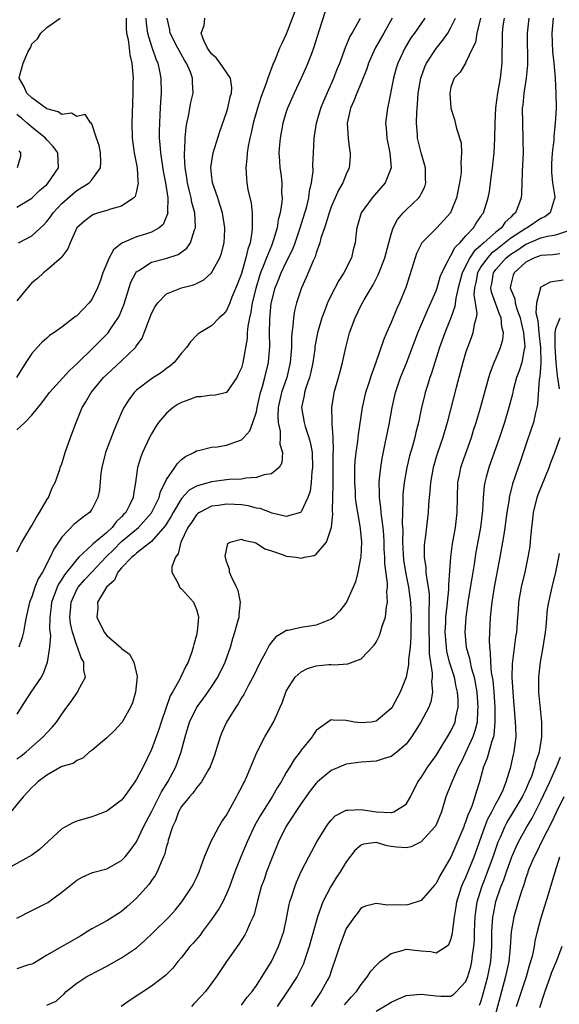
# Model space of a CAD drawing. Units: inches. Extents: x 2577000 to 2580000, y 1524000 to 1527000.
# Drawn here: x 2577453 to 2577525, y 1525945 to 1526077 of the extents above; entities that cross this region are included whole.
import ezdxf

# ---------------------------------------------------------------- set-up
doc = ezdxf.new("R2010")
doc.units = ezdxf.units.IN
doc.header["$MEASUREMENT"] = 0
doc.layers.add('LD25771524_2ft', color=53, linetype='Continuous')

msp = doc.modelspace()

# ---------------------------------------------------------------- linework, layer by layer
at = {"layer": 'LD25771524_2ft'}
for points, elevation in [([(2577494.54, 1526079), (2577493.41, 1526075.41), (2577492.63, 1526073), (2577492.39, 1526072.39), (2577491.88, 1526071), (2577491.62, 1526070.38), (2577491, 1526069), (2577490.06, 1526067), (2577489.17, 1526065), (2577489, 1526064.49), (2577488.54, 1526063), (2577488.16, 1526061), (2577488.08, 1526060.08), (2577488.02, 1526059), (2577488.1, 1526057.9), (2577488.14, 1526057), (2577488.25, 1526056.25), (2577488.39, 1526055), (2577488.37, 1526053.63), (2577488.43, 1526053), (2577488.41, 1526052.41), (2577488.19, 1526051), (2577487.93, 1526050.07), (2577487.78, 1526049), (2577487.26, 1526047.26), (2577487.17, 1526047), (2577487, 1526046.6), (2577486.36, 1526045), (2577485.97, 1526043.97), (2577485.57, 1526043), (2577485.42, 1526042.58), (2577484.91, 1526040.91), (2577484.45, 1526039), (2577484.27, 1526037.73), (2577484.07, 1526037), (2577483.86, 1526035.86), (2577483.79, 1526035), (2577483.76, 1526034.24), (2577483.19, 1526031), (2577483, 1526030.31), (2577482.59, 1526029.41), (2577482.37, 1526029), (2577481, 1526027.02), (2577479.37, 1526026.63), (2577479, 1526026.64), (2577477.58, 1526026.42), (2577477, 1526026.42), (2577475.97, 1526026.03), (2577475, 1526025.69), (2577474.56, 1526025.44), (2577473.9, 1526025), (2577473, 1526024.26), (2577471.94, 1526023), (2577471.55, 1526022.45), (2577471, 1526021.51), (2577470.73, 1526021), (2577469.78, 1526019), (2577469.56, 1526018.44), (2577469.13, 1526017), (2577468.87, 1526015), (2577468.58, 1526013.42), (2577468.54, 1526013), (2577468.14, 1526012.14), (2577467.55, 1526011), (2577467.27, 1526010.73), (2577467, 1526010.41), (2577466.27, 1526009.73), (2577465.73, 1526009), (2577465, 1526008.33), (2577463.19, 1526006.81), (2577463, 1526006.6), (2577461.28, 1526005), (2577461, 1526004.72), (2577459.35, 1526002.65), (2577459, 1526002.08), (2577458.57, 1526001.43), (2577458.37, 1526001), (2577458.05, 1526000.05), (2577457.64, 1525999), (2577457.59, 1525998.41), (2577457.41, 1525997), (2577457.38, 1525995.38), (2577457.48, 1525994.52), (2577457.36, 1525993), (2577457.03, 1525990.97), (2577456.52, 1525989.48), (2577456.23, 1525989), (2577454.88, 1525987), (2577453.56, 1525985), (2577453, 1525984.05)], 8100), ([(2577507.52, 1526077), (2577507, 1526076.28), (2577506.11, 1526075), (2577505.64, 1526074.36), (2577504.83, 1526073), (2577503.89, 1526071), (2577503.67, 1526070.33), (2577503.3, 1526069), (2577502.63, 1526065.37), (2577502.52, 1526065), (2577502.26, 1526063), (2577502.33, 1526062.33), (2577502.42, 1526061), (2577502.85, 1526059), (2577502.99, 1526057), (2577502.19, 1526055), (2577500.49, 1526053), (2577499.02, 1526051), (2577498.57, 1526049.43), (2577498.43, 1526049), (2577498.34, 1526048.34), (2577498.2, 1526047), (2577497.94, 1526046.06), (2577497.69, 1526045), (2577496.7, 1526043), (2577496.03, 1526041.97), (2577495, 1526040.02), (2577494.52, 1526039), (2577494.24, 1526038.24), (2577493.76, 1526037), (2577493.18, 1526035), (2577492.83, 1526033.17), (2577492.8, 1526032.8), (2577492.55, 1526031), (2577492.29, 1526029.71), (2577492.11, 1526029), (2577491.63, 1526027.63), (2577491.45, 1526027), (2577491.4, 1526026.6), (2577491.05, 1526025), (2577491.37, 1526023), (2577491.52, 1526022.48), (2577492.02, 1526021), (2577492.23, 1526020.22), (2577492.44, 1526019), (2577492.52, 1526017), (2577492.43, 1526016.43), (2577492.33, 1526015), (2577492.17, 1526013.83), (2577491.89, 1526013), (2577491, 1526011.06), (2577490.89, 1526011), (2577489, 1526010.43), (2577487.12, 1526010.88), (2577485.51, 1526011.51), (2577485, 1526011.58), (2577483.89, 1526011.89), (2577483, 1526011.99), (2577482.06, 1526012.06), (2577481, 1526012.1), (2577479.92, 1526011.92), (2577479, 1526011.82), (2577477.4, 1526011), (2577477.17, 1526010.83), (2577477, 1526010.67), (2577476.34, 1526009.66), (2577475.86, 1526009), (2577474.9, 1526007), (2577474.54, 1526005.46), (2577474.18, 1526005), (2577473.72, 1526003.72), (2577473.72, 1526003), (2577474.6, 1526001.4), (2577474.72, 1526001), (2577474.87, 1526000.87), (2577475, 1526000.78), (2577476.58, 1525999), (2577477, 1525998.01), (2577477.24, 1525997.24), (2577477.27, 1525997), (2577477.11, 1525995.11), (2577477, 1525994.61), (2577476.64, 1525993.36), (2577476.57, 1525993), (2577476.37, 1525992.37), (2577475.88, 1525991), (2577475.56, 1525990.44), (2577475, 1525989.22), (2577474.92, 1525989.08), (2577474.8, 1525988.8), (2577473.79, 1525987), (2577473.49, 1525986.51), (2577472.28, 1525983), (2577471.97, 1525982.02), (2577471, 1525979.33), (2577469.87, 1525977), (2577469, 1525975.37), (2577468.76, 1525975), (2577467.35, 1525973), (2577467, 1525972.57), (2577465, 1525971.11), (2577463.49, 1525970.51), (2577463, 1525970.35), (2577461, 1525969.76), (2577460.46, 1525969.54), (2577459, 1525968.72), (2577456.02, 1525965.98), (2577455, 1525965.2), (2577451.01, 1525962.99)], 8106), ([(2577503.13, 1526077), (2577502.05, 1526075), (2577500.87, 1526073), (2577499.97, 1526071), (2577499.74, 1526070.26), (2577499, 1526068.39), (2577498.43, 1526067), (2577498.04, 1526065.96), (2577497.59, 1526065), (2577497.13, 1526063), (2577497.26, 1526061), (2577497.46, 1526059.46), (2577497.55, 1526059), (2577497.53, 1526058.47), (2577497.39, 1526057), (2577497, 1526056.15), (2577496.55, 1526055), (2577495.97, 1526054.03), (2577495.54, 1526053), (2577495, 1526051.8), (2577494.71, 1526051), (2577494.32, 1526049.68), (2577494.08, 1526049), (2577493.63, 1526047.63), (2577493.48, 1526047), (2577493, 1526045.66), (2577492.85, 1526045.15), (2577492.58, 1526044.58), (2577491.65, 1526042.35), (2577491.01, 1526041), (2577490.35, 1526039), (2577490.08, 1526037.92), (2577489.94, 1526037), (2577489.88, 1526035.88), (2577489.75, 1526035), (2577489.69, 1526034.31), (2577489.68, 1526033), (2577489.53, 1526031), (2577489.05, 1526029), (2577488.36, 1526027), (2577487.92, 1526025), (2577487.85, 1526023.85), (2577487.9, 1526023), (2577488.16, 1526021.84), (2577488.17, 1526021), (2577488.13, 1526020.13), (2577488.49, 1526019), (2577488.4, 1526017.6), (2577488.05, 1526017), (2577487, 1526016.13), (2577486.02, 1526016.02), (2577485, 1526015.65), (2577483.58, 1526015.58), (2577483, 1526015.45), (2577481.37, 1526015.37), (2577479, 1526015.09), (2577477, 1526014.51), (2577476.04, 1526013.96), (2577475, 1526012.85), (2577473.9, 1526011), (2577473.59, 1526010.41), (2577472.8, 1526009.2), (2577471, 1526007.1), (2577469, 1526005.55), (2577468.72, 1526005.28), (2577468.35, 1526005), (2577467, 1526003.59), (2577466.51, 1526003), (2577466.04, 1526001.96), (2577464.96, 1526001), (2577463.79, 1525999), (2577463.8, 1525998.2), (2577463.7, 1525997), (2577464.66, 1525995), (2577465, 1525994.54), (2577466.92, 1525992.92), (2577467, 1525992.83), (2577468.05, 1525992.05), (2577468.65, 1525991), (2577469.09, 1525989.09), (2577468.85, 1525987), (2577468.43, 1525985.57), (2577468.2, 1525985), (2577467.08, 1525983), (2577467, 1525982.87), (2577466.08, 1525981.92), (2577465, 1525980.9), (2577463, 1525979.2), (2577462.72, 1525979), (2577461.81, 1525978.19), (2577461, 1525977.85), (2577460.52, 1525977.48), (2577459, 1525977.05), (2577458.91, 1525977), (2577457, 1525975.89), (2577455.79, 1525975), (2577455.4, 1525974.6), (2577455, 1525974.25), (2577453.86, 1525973), (2577452.2, 1525971)], 8104), ([(2577470.25, 1526077), (2577470.29, 1526076.29), (2577470.45, 1526075), (2577471, 1526073.27), (2577471.1, 1526073), (2577471.57, 1526071.57), (2577471.83, 1526071), (2577472.06, 1526069.94), (2577472.22, 1526069), (2577472.26, 1526067), (2577472.18, 1526065.82), (2577472.12, 1526064.12), (2577472.05, 1526063), (2577472.02, 1526061.98), (2577472.03, 1526061), (2577472.12, 1526060.12), (2577472.19, 1526059), (2577472.56, 1526056.56), (2577472.85, 1526055), (2577473.15, 1526053), (2577473.13, 1526051.13), (2577473.15, 1526051), (2577473.13, 1526050.87), (2577472.53, 1526049.47), (2577472, 1526049), (2577471, 1526048.42), (2577470.17, 1526048.18), (2577469, 1526047.79), (2577467.04, 1526046.96), (2577465.92, 1526046.08), (2577465.34, 1526045), (2577464.5, 1526043), (2577464.11, 1526041.89), (2577463.77, 1526041), (2577463, 1526039.45), (2577462.66, 1526039), (2577461, 1526037.27), (2577460.84, 1526037.16), (2577459, 1526035.74), (2577457.95, 1526035), (2577457.38, 1526034.62), (2577457, 1526034.27), (2577456.33, 1526033.67), (2577455.72, 1526033), (2577455, 1526032.23), (2577454.2, 1526031), (2577452.95, 1526029)], 8092), ([(2577514.95, 1526077), (2577514.45, 1526075), (2577514.26, 1526073.74), (2577513.89, 1526073), (2577513, 1526071.11), (2577512.93, 1526071), (2577512.22, 1526069.78), (2577511.42, 1526069), (2577511, 1526067.8), (2577510.84, 1526067), (2577511, 1526065), (2577511.48, 1526063.48), (2577511.73, 1526062.27), (2577512.34, 1526060.34), (2577512.41, 1526059), (2577512.3, 1526057.7), (2577512.38, 1526057), (2577512.34, 1526056.34), (2577512.15, 1526055), (2577511.74, 1526053), (2577511, 1526051.14), (2577510.92, 1526051), (2577509.11, 1526049), (2577507.11, 1526047), (2577507, 1526046.81), (2577506.41, 1526045.59), (2577506.21, 1526045), (2577504.96, 1526041.04), (2577504.14, 1526039), (2577503.78, 1526038.22), (2577503, 1526036.37), (2577502.39, 1526035), (2577501.98, 1526034.02), (2577500.97, 1526031), (2577500.43, 1526029.57), (2577499.9, 1526027.9), (2577499.6, 1526027), (2577499.15, 1526025), (2577498.58, 1526021.42), (2577498.5, 1526020.5), (2577498.28, 1526019), (2577498.17, 1526017.83), (2577498.13, 1526017), (2577498.11, 1526015), (2577498.19, 1526013.81), (2577498.22, 1526013), (2577498.28, 1526012.28), (2577498.49, 1526011), (2577498.83, 1526009.17), (2577498.85, 1526008.85), (2577499.03, 1526007), (2577498.94, 1526005.06), (2577498.9, 1526004.89), (2577498.56, 1526003), (2577498.26, 1526001.74), (2577497.94, 1526001), (2577497.02, 1525999), (2577496.13, 1525997.87), (2577495.36, 1525997), (2577495, 1525996.72), (2577494.56, 1525996.56), (2577493, 1525995.93), (2577491, 1525995.63), (2577489.24, 1525995.24), (2577489, 1525995.22), (2577488.67, 1525995), (2577487.62, 1525994.38), (2577487, 1525993.66), (2577486.73, 1525993.27), (2577486.18, 1525992.18), (2577485.52, 1525991), (2577485, 1525989.99), (2577484.69, 1525989.31), (2577483.93, 1525987.93), (2577483.31, 1525986.69), (2577483, 1525986.22), (2577482.57, 1525985.43), (2577482.26, 1525985), (2577481.02, 1525982.98), (2577480.4, 1525981.6), (2577480.16, 1525981), (2577479.41, 1525978.59), (2577478.84, 1525977), (2577478.57, 1525976.57), (2577477.69, 1525975), (2577477, 1525974.2), (2577476.52, 1525973.48), (2577476.05, 1525973), (2577475, 1525971.72), (2577474.6, 1525971), (2577474.18, 1525969.82), (2577473.8, 1525969), (2577473.23, 1525967.23), (2577473.15, 1525966.85), (2577473, 1525966.4), (2577472.72, 1525965.28), (2577472.61, 1525965), (2577472.26, 1525964.26), (2577471.75, 1525963), (2577471.49, 1525962.51), (2577471, 1525961.84), (2577470.66, 1525961.34), (2577469, 1525959.46), (2577467.7, 1525958.3), (2577467, 1525957.7), (2577466.56, 1525957.44), (2577465, 1525956.45), (2577463, 1525955.36), (2577462.44, 1525955), (2577461.54, 1525954.46), (2577457, 1525951.86), (2577455.24, 1525950.76), (2577455, 1525950.64), (2577454.55, 1525950.55), (2577453, 1525950.02)], 8110), ([(2577453, 1525956.81), (2577455, 1525957.84), (2577455.8, 1525958.21), (2577457.12, 1525958.88), (2577459, 1525960.29), (2577461, 1525961.89), (2577461.73, 1525962.27), (2577463.12, 1525962.88), (2577465, 1525963.4), (2577467, 1525964.48), (2577467.47, 1525965), (2577468.16, 1525965.84), (2577469, 1525967), (2577469.94, 1525969), (2577471, 1525971.01), (2577472.31, 1525973.69), (2577473.17, 1525975), (2577474.22, 1525977), (2577474.94, 1525979), (2577475.47, 1525981), (2577476.07, 1525983), (2577477.05, 1525985), (2577477.89, 1525986.11), (2577478.52, 1525987), (2577479, 1525987.7), (2577479.84, 1525989), (2577480.81, 1525991), (2577481.53, 1525993), (2577481.85, 1525994.15), (2577482.13, 1525995), (2577482.58, 1525996.58), (2577482.68, 1525997), (2577482.68, 1525997.32), (2577482.86, 1525999), (2577482.55, 1526000.55), (2577482.35, 1526001), (2577481.7, 1526002.3), (2577481.43, 1526003), (2577481.41, 1526003.41), (2577481, 1526004.46), (2577480.86, 1526005), (2577480.85, 1526005.15), (2577481, 1526006.01), (2577481.17, 1526006.83), (2577481.46, 1526007), (2577483, 1526007.42), (2577483.28, 1526007.28), (2577484.62, 1526007), (2577485, 1526006.88), (2577486.11, 1526006.11), (2577487, 1526005.87), (2577488.71, 1526005.29), (2577489, 1526005.17), (2577490.33, 1526005), (2577491, 1526004.88), (2577491.45, 1526005), (2577492.74, 1526005.26), (2577493, 1526005.4), (2577494.35, 1526007), (2577495, 1526008.87), (2577495.03, 1526009), (2577495.2, 1526010.8), (2577495.17, 1526011.17), (2577495.25, 1526014.75), (2577495.24, 1526015.24), (2577495.27, 1526017), (2577495.27, 1526018.73), (2577495.31, 1526019.31), (2577495.25, 1526021), (2577495.12, 1526022.88), (2577495.14, 1526023.14), (2577495.08, 1526025), (2577495.33, 1526026.67), (2577495.39, 1526027), (2577495.96, 1526029), (2577496.18, 1526029.82), (2577496.51, 1526031), (2577496.94, 1526033), (2577497.44, 1526035), (2577498.18, 1526037), (2577499, 1526038.68), (2577499.39, 1526039.39), (2577500.6, 1526041.4), (2577501.29, 1526042.71), (2577501.62, 1526043.62), (2577502.16, 1526045), (2577502.68, 1526047), (2577503, 1526048.16), (2577503.27, 1526049), (2577503.87, 1526050.13), (2577504.61, 1526051), (2577505, 1526051.4), (2577506.7, 1526053), (2577506.83, 1526053.17), (2577507, 1526053.53), (2577507.5, 1526054.5), (2577507.64, 1526055), (2577507.61, 1526055.61), (2577507.6, 1526057), (2577507, 1526059.02), (2577506.6, 1526060.61), (2577506.53, 1526061), (2577506.51, 1526061.49), (2577506.4, 1526063), (2577506.45, 1526064.45), (2577506.54, 1526065.46), (2577506.63, 1526067), (2577506.95, 1526069), (2577507.5, 1526070.5), (2577507.73, 1526071), (2577509, 1526072.97), (2577509.92, 1526074.08), (2577510.56, 1526075), (2577511, 1526075.75), (2577511.6, 1526077)], 8108), ([(2577453, 1525978.07), (2577453.55, 1525978.45), (2577454.24, 1525979), (2577456.53, 1525981), (2577457, 1525981.57), (2577457.7, 1525982.3), (2577458.31, 1525983), (2577459, 1525984.03), (2577459.68, 1525985), (2577460.24, 1525985.76), (2577461, 1525986.86), (2577461.11, 1525987), (2577461.19, 1525987.19), (2577462.17, 1525989), (2577461.94, 1525989.94), (2577461.95, 1525991), (2577461.59, 1525991.59), (2577461.09, 1525993), (2577461, 1525993.22), (2577460.43, 1525995), (2577460.17, 1525996.17), (2577460.09, 1525997), (2577460.17, 1525997.83), (2577460.24, 1525999), (2577461, 1526000.68), (2577461.18, 1526001), (2577462.03, 1526001.97), (2577463, 1526003), (2577464.95, 1526005.05), (2577465.94, 1526006.06), (2577467, 1526007.1), (2577469.25, 1526009), (2577471, 1526010.93), (2577471.1, 1526011.1), (2577472.02, 1526013), (2577472.2, 1526013.8), (2577472.82, 1526015), (2577473, 1526015.4), (2577474.12, 1526017), (2577474.46, 1526017.54), (2577475, 1526018.06), (2577475.53, 1526018.47), (2577476.66, 1526019), (2577477, 1526019.24), (2577477.27, 1526019.27), (2577479, 1526019.73), (2577479.77, 1526019.77), (2577481, 1526019.97), (2577483, 1526020.69), (2577483.31, 1526021), (2577484.11, 1526021.89), (2577484.54, 1526023), (2577485, 1526024.44), (2577485.11, 1526025), (2577485.55, 1526027), (2577485.81, 1526027.81), (2577486.15, 1526029), (2577486.64, 1526031), (2577486.81, 1526033.19), (2577486.77, 1526035), (2577486.78, 1526036.78), (2577486.98, 1526038.98), (2577487, 1526039.08), (2577487.51, 1526041), (2577487.96, 1526042.04), (2577488.33, 1526043), (2577489, 1526044.42), (2577489.85, 1526046.15), (2577490.17, 1526047), (2577490.87, 1526049), (2577491.49, 1526051), (2577491.68, 1526051.68), (2577492, 1526053), (2577492.09, 1526053.91), (2577492.35, 1526055), (2577492.57, 1526056.57), (2577492.56, 1526057.44), (2577492.65, 1526059), (2577492.7, 1526061), (2577493.02, 1526063), (2577493.63, 1526065), (2577494.02, 1526065.98), (2577495.37, 1526069), (2577495.81, 1526070.19), (2577496.15, 1526071), (2577496.91, 1526073.09), (2577497.48, 1526074.52), (2577497.78, 1526075), (2577498.89, 1526077)], 8102), ([(2577453, 1526005.71), (2577453.67, 1526007), (2577455, 1526009.24), (2577455.62, 1526010.38), (2577456.03, 1526011), (2577457, 1526012.68), (2577457.22, 1526013), (2577457.74, 1526014.26), (2577458.13, 1526015), (2577458.73, 1526016.73), (2577458.8, 1526017), (2577459, 1526017.49), (2577459.47, 1526019), (2577460.18, 1526021), (2577460.91, 1526023), (2577461.74, 1526025), (2577462.23, 1526025.77), (2577462.92, 1526027), (2577464.58, 1526029), (2577465, 1526029.41), (2577467, 1526031.23), (2577468.83, 1526033), (2577468.91, 1526033.09), (2577469, 1526033.26), (2577469.72, 1526034.28), (2577470.03, 1526035), (2577470.63, 1526036.63), (2577471, 1526037.56), (2577471.49, 1526038.51), (2577471.84, 1526039), (2577473, 1526040.17), (2577475, 1526040.97), (2577476.61, 1526041.39), (2577477, 1526041.55), (2577477.96, 1526042.04), (2577479.02, 1526042.98), (2577480.12, 1526045), (2577480.36, 1526045.64), (2577480.69, 1526047), (2577480.77, 1526048.77), (2577480.79, 1526049), (2577480.48, 1526051), (2577480.14, 1526052.14), (2577479.83, 1526053), (2577479.13, 1526055), (2577479, 1526056.18), (2577478.92, 1526057.08), (2577479.25, 1526059), (2577480.12, 1526061.88), (2577481, 1526064.39), (2577481.19, 1526065), (2577481.52, 1526066.48), (2577481.69, 1526067), (2577481.73, 1526067.73), (2577481.55, 1526069), (2577480.16, 1526071), (2577479.67, 1526071.67), (2577479, 1526072.25), (2577478.48, 1526073), (2577477.98, 1526074.02), (2577477.62, 1526075), (2577478.01, 1526076.01), (2577478.11, 1526077)], 8096), ([(2577453, 1526022.01), (2577454.07, 1526023), (2577455, 1526023.98), (2577456.35, 1526025.65), (2577457.34, 1526027), (2577460.03, 1526029.97), (2577461, 1526030.84), (2577463.23, 1526033), (2577465.11, 1526034.89), (2577465.2, 1526035), (2577465.55, 1526035.55), (2577466.53, 1526037), (2577466.7, 1526037.3), (2577467.28, 1526038.72), (2577467.56, 1526039.56), (2577468.25, 1526041.75), (2577468.9, 1526043), (2577469, 1526043.13), (2577469.29, 1526043.29), (2577471, 1526044.4), (2577472.89, 1526044.89), (2577474.55, 1526045.45), (2577475.72, 1526046.28), (2577476.19, 1526047), (2577476.75, 1526048.75), (2577476.87, 1526049), (2577476.88, 1526049.12), (2577476.76, 1526051), (2577476.37, 1526052.37), (2577476.28, 1526053), (2577476.08, 1526053.92), (2577475.8, 1526055), (2577475.72, 1526055.72), (2577475.5, 1526057), (2577475.38, 1526058.62), (2577475.4, 1526059), (2577475.46, 1526059.46), (2577475.47, 1526061), (2577475.6, 1526062.4), (2577475.71, 1526063), (2577475.93, 1526063.93), (2577476.24, 1526065.76), (2577476.54, 1526067), (2577476.48, 1526068.48), (2577476.48, 1526069), (2577476.2, 1526069.8), (2577475.68, 1526071), (2577475.41, 1526071.41), (2577474.67, 1526072.67), (2577474.52, 1526073), (2577473.49, 1526075), (2577473.43, 1526075.43), (2577473.09, 1526077)], 8094), ([(2577467.59, 1526077), (2577467.62, 1526075.62), (2577467.65, 1526075), (2577467.85, 1526074.15), (2577468.01, 1526073), (2577468.1, 1526072.1), (2577468.37, 1526071), (2577468.51, 1526069.49), (2577468.52, 1526069), (2577468.51, 1526068.51), (2577468.51, 1526067), (2577468.38, 1526063), (2577468.41, 1526061), (2577468.67, 1526059), (2577469.06, 1526057), (2577469.18, 1526055.18), (2577469.22, 1526055), (2577469, 1526053.92), (2577468.81, 1526053.19), (2577468.63, 1526053), (2577467, 1526051.89), (2577465.5, 1526051.5), (2577465, 1526051.31), (2577463.89, 1526051), (2577463.22, 1526050.78), (2577463, 1526050.66), (2577462.07, 1526049.93), (2577461.02, 1526049), (2577460.11, 1526047), (2577459.82, 1526046.18), (2577459, 1526045.11), (2577458.96, 1526045.04), (2577457, 1526043.33), (2577456.57, 1526043), (2577455.75, 1526042.25), (2577455, 1526041.64), (2577454.7, 1526041.3), (2577453, 1526039.26)], 8090), ([(2577453.22, 1526047), (2577455, 1526047.95), (2577456.6, 1526049.4), (2577457, 1526049.85), (2577457.51, 1526050.49), (2577457.84, 1526051), (2577459, 1526052.26), (2577460.46, 1526053.54), (2577461, 1526053.97), (2577462.66, 1526055), (2577463, 1526055.4), (2577464.19, 1526057), (2577464.22, 1526057.78), (2577464.16, 1526059), (2577463.99, 1526059.99), (2577463.63, 1526061), (2577463, 1526062.9), (2577462.97, 1526062.97), (2577462.88, 1526063), (2577462.13, 1526064.13), (2577461, 1526063.88), (2577460.32, 1526064.32), (2577459, 1526064.12), (2577458.51, 1526064.51), (2577457, 1526064.91), (2577455, 1526066.37), (2577454.32, 1526067), (2577453.92, 1526067.92), (2577453.33, 1526069), (2577453.41, 1526069.41), (2577453.83, 1526071), (2577454.46, 1526072.46), (2577454.85, 1526073.15), (2577455, 1526073.56), (2577455.74, 1526074.26), (2577456.2, 1526075), (2577457, 1526075.77), (2577458.78, 1526077)], 8088), ([(2577490.12, 1526077.88), (2577489, 1526074.87), (2577488.38, 1526073.62), (2577488.11, 1526073), (2577487.5, 1526071.5), (2577487.18, 1526070.82), (2577486.51, 1526069), (2577486.32, 1526068.32), (2577485.6, 1526066.4), (2577485.16, 1526065), (2577484.59, 1526063), (2577484.31, 1526061.69), (2577484.13, 1526061), (2577483.9, 1526059.9), (2577483.77, 1526059), (2577483.74, 1526058.26), (2577483.57, 1526057), (2577483.66, 1526055.66), (2577483.73, 1526055), (2577483.88, 1526054.12), (2577484.3, 1526052.3), (2577484.44, 1526051), (2577484.42, 1526049.58), (2577484.46, 1526049), (2577484.41, 1526048.41), (2577484.15, 1526047), (2577483.85, 1526046.15), (2577483.61, 1526045), (2577483, 1526042.91), (2577482.48, 1526041.52), (2577481.74, 1526039.74), (2577481.45, 1526039), (2577481.34, 1526038.66), (2577481, 1526037.98), (2577480.55, 1526037.45), (2577480.04, 1526037), (2577479, 1526035.92), (2577477.46, 1526035), (2577477.2, 1526034.8), (2577477, 1526034.63), (2577476.21, 1526033.79), (2577475.65, 1526033), (2577475, 1526032.25), (2577474.02, 1526031), (2577473.46, 1526030.54), (2577473, 1526030.23), (2577472.32, 1526029.68), (2577471, 1526028.83), (2577469, 1526027.31), (2577468.67, 1526027), (2577467.95, 1526026.05), (2577467.3, 1526025), (2577467, 1526024.34), (2577465.99, 1526022.01), (2577464.84, 1526019), (2577464.35, 1526017), (2577464.24, 1526016.24), (2577464.03, 1526013.97), (2577463.84, 1526013), (2577463, 1526011.39), (2577462.71, 1526011), (2577461.71, 1526010.29), (2577460.61, 1526009.39), (2577459, 1526007.68), (2577457.93, 1526006.07), (2577457.47, 1526005), (2577456.41, 1526003), (2577455.87, 1526002.13), (2577455.42, 1526001), (2577455, 1525999.72), (2577454.69, 1525999), (2577454.24, 1525997), (2577454.06, 1525996.06), (2577453.89, 1525995), (2577453.71, 1525994.29), (2577453.26, 1525993)], 8098), ([(2577457, 1525945.2), (2577458.27, 1525945.73), (2577459.32, 1525946.68), (2577459.6, 1525947), (2577461, 1525948.14), (2577462.35, 1525949), (2577464.1, 1525949.9), (2577465, 1525950.37), (2577467, 1525951.51), (2577469, 1525952.83), (2577470.16, 1525953.84), (2577471.16, 1525954.84), (2577473.37, 1525957), (2577474.13, 1525957.87), (2577475.03, 1525959), (2577476.36, 1525961), (2577476.6, 1525961.4), (2577477, 1525962.19), (2577477.37, 1525963), (2577477.59, 1525963.59), (2577478.08, 1525965), (2577478.87, 1525966.87), (2577478.91, 1525967), (2577479.98, 1525969), (2577480.36, 1525969.64), (2577481, 1525970.56), (2577482.34, 1525973), (2577482.55, 1525973.45), (2577483, 1525974.25), (2577483.25, 1525974.75), (2577483.4, 1525975), (2577483.73, 1525975.73), (2577484.28, 1525977), (2577484.47, 1525977.53), (2577485.07, 1525978.93), (2577486.13, 1525981), (2577487.28, 1525983), (2577487.49, 1525983.49), (2577488.19, 1525985), (2577488.43, 1525985.57), (2577488.95, 1525987), (2577489, 1525987.1), (2577490.2, 1525989), (2577491, 1525989.72), (2577491.84, 1525990.16), (2577493, 1525990.52), (2577494.67, 1525990.67), (2577495, 1525990.69), (2577495.36, 1525990.64), (2577497.22, 1525990.78), (2577499, 1525991.45), (2577500.75, 1525993.25), (2577501, 1525993.67), (2577501.46, 1525994.54), (2577501.6, 1525995), (2577501.81, 1525995.81), (2577502.24, 1525997), (2577502.39, 1525998.39), (2577502.54, 1525999), (2577502.44, 1526000.44), (2577502.5, 1526001), (2577502.51, 1526001.49), (2577502.16, 1526004.16), (2577502.15, 1526005), (2577502.09, 1526006.09), (2577502.07, 1526007), (2577502.02, 1526008.02), (2577501.93, 1526009), (2577501.74, 1526010.26), (2577501.67, 1526011), (2577501.64, 1526011.64), (2577501.44, 1526013), (2577501.46, 1526013.46), (2577501.41, 1526015), (2577501.47, 1526015.47), (2577501.61, 1526017), (2577501.79, 1526018.21), (2577502.22, 1526020.22), (2577502.72, 1526022.72), (2577503.14, 1526025), (2577503.6, 1526027), (2577504.26, 1526029), (2577504.47, 1526029.53), (2577505.05, 1526030.95), (2577506.57, 1526035), (2577507.9, 1526038.1), (2577508.33, 1526039), (2577509, 1526040.59), (2577509.14, 1526041), (2577509.56, 1526042.44), (2577509.78, 1526043), (2577510.62, 1526044.62), (2577510.78, 1526045), (2577511, 1526045.3), (2577511.58, 1526046.42), (2577512.17, 1526047), (2577513, 1526047.94), (2577514, 1526049), (2577514.37, 1526049.63), (2577515, 1526050.52), (2577515.18, 1526050.82), (2577515.35, 1526051), (2577515.96, 1526053), (2577516.13, 1526053.87), (2577516.46, 1526056.46), (2577516.55, 1526057), (2577516.76, 1526059), (2577516.88, 1526061), (2577516.91, 1526063), (2577516.99, 1526065.01), (2577517.25, 1526067), (2577517.61, 1526069), (2577517.84, 1526071), (2577517.84, 1526071.84), (2577517.88, 1526074.12), (2577517.88, 1526075), (2577517.99, 1526075.99), (2577518.13, 1526077)], 8112), ([(2577521.39, 1526077), (2577521.19, 1526075), (2577521.23, 1526070.77), (2577521.04, 1526069), (2577520.72, 1526067), (2577520.59, 1526065.41), (2577520.53, 1526065), (2577520.55, 1526063), (2577520.62, 1526061), (2577520.61, 1526060.61), (2577520.63, 1526059), (2577520.57, 1526057.43), (2577520.5, 1526056.5), (2577520.41, 1526053.59), (2577520.37, 1526053), (2577520.04, 1526052.04), (2577519.63, 1526051), (2577519.28, 1526050.72), (2577519, 1526050.41), (2577518.26, 1526049.74), (2577517.76, 1526049), (2577517, 1526048.42), (2577515.4, 1526047), (2577515.17, 1526046.83), (2577515, 1526046.65), (2577514.1, 1526045.9), (2577513.54, 1526045), (2577512.48, 1526043), (2577511.94, 1526041), (2577511.63, 1526039.63), (2577511.51, 1526038.49), (2577510.98, 1526037), (2577510.18, 1526035), (2577509.48, 1526033), (2577508.4, 1526029.6), (2577508.18, 1526029), (2577507.8, 1526027.8), (2577507.56, 1526027), (2577507.45, 1526026.55), (2577507.08, 1526025), (2577506.65, 1526023), (2577506.31, 1526021.69), (2577506.15, 1526021), (2577505.84, 1526019.84), (2577505.46, 1526018.54), (2577505.09, 1526017), (2577504.74, 1526015), (2577504.58, 1526013.42), (2577504.56, 1526013), (2577504.58, 1526012.58), (2577504.53, 1526011), (2577504.5, 1526009.5), (2577504.56, 1526008.56), (2577504.53, 1526007), (2577504.59, 1526005.41), (2577504.65, 1526004.65), (2577504.91, 1526003), (2577505.33, 1526001), (2577505.6, 1525999), (2577505.67, 1525997), (2577505.63, 1525995.63), (2577505.64, 1525994.36), (2577505.53, 1525993), (2577505.34, 1525991.34), (2577505.33, 1525990.67), (2577505, 1525988.99), (2577504.21, 1525987), (2577503.13, 1525985), (2577503, 1525984.8), (2577501, 1525983.09), (2577500.35, 1525983), (2577499, 1525982.87), (2577498.09, 1525983), (2577497, 1525983.21), (2577495.24, 1525983.24), (2577495, 1525983.3), (2577494.54, 1525983), (2577493, 1525981.85), (2577492.65, 1525981.35), (2577492.44, 1525981), (2577491, 1525979.23), (2577490.85, 1525979), (2577490.03, 1525977.97), (2577489.46, 1525977), (2577489, 1525976.25), (2577488.3, 1525975), (2577487.8, 1525974.2), (2577487.13, 1525973), (2577485.51, 1525970.49), (2577484.8, 1525969.2), (2577483.75, 1525967), (2577482.91, 1525965), (2577482.14, 1525963), (2577481.42, 1525961), (2577481, 1525960.03), (2577480.5, 1525959), (2577479.97, 1525958.03), (2577479, 1525956.61), (2577477.8, 1525955), (2577477.47, 1525954.53), (2577476.55, 1525953.45), (2577476.13, 1525953), (2577475, 1525951.55), (2577474.52, 1525951), (2577473.86, 1525950.14), (2577472.87, 1525949.13), (2577471, 1525947.71), (2577468.14, 1525945.86), (2577466.94, 1525945)], 8114), ([(2577524.65, 1526077), (2577524.48, 1526075), (2577524.55, 1526072.55), (2577524.74, 1526071), (2577524.94, 1526069.06), (2577524.93, 1526068.93), (2577525.03, 1526066.97), (2577525.04, 1526065), (2577524.93, 1526063), (2577524.74, 1526061.26), (2577524.73, 1526060.73), (2577524.53, 1526059), (2577524.44, 1526057.56), (2577524.43, 1526057), (2577524.45, 1526056.45), (2577524.58, 1526055), (2577524.86, 1526053.14), (2577524.87, 1526053), (2577524.77, 1526052.77), (2577524.25, 1526051), (2577523.53, 1526050.47), (2577523, 1526050.25), (2577521.18, 1526049), (2577521, 1526048.92), (2577519, 1526047.61), (2577517, 1526046.04), (2577516.4, 1526045.6), (2577515.86, 1526045), (2577515, 1526043.78), (2577514.54, 1526043), (2577514.3, 1526041.7), (2577514.13, 1526041), (2577514.07, 1526040.07), (2577514.25, 1526039), (2577514.46, 1526037.54), (2577514.37, 1526037), (2577514.11, 1526036.11), (2577513.94, 1526035), (2577513.7, 1526034.3), (2577513.19, 1526033), (2577513, 1526032.43), (2577512.57, 1526031), (2577511.69, 1526027.69), (2577510.51, 1526023), (2577509.92, 1526021), (2577509.17, 1526018.83), (2577508.62, 1526017), (2577508.25, 1526015), (2577508.17, 1526013.83), (2577508.07, 1526013), (2577507.99, 1526011.99), (2577507.93, 1526011), (2577507.55, 1526007.55), (2577507.47, 1526007), (2577507.43, 1526006.57), (2577507.41, 1526005), (2577507.64, 1526003.64), (2577507.66, 1526003), (2577507.71, 1526002.29), (2577507.96, 1526001), (2577508.08, 1526000.08), (2577508.08, 1525999), (2577508.02, 1525997.98), (2577508.05, 1525997), (2577508.06, 1525996.06), (2577508.04, 1525995), (2577508.1, 1525993.9), (2577508.1, 1525992.1), (2577508.49, 1525989.51), (2577508.47, 1525989), (2577508.4, 1525988.4), (2577508.53, 1525987), (2577508.3, 1525985.7), (2577508.03, 1525985), (2577506.95, 1525983), (2577506.23, 1525981.77), (2577505.74, 1525981), (2577505, 1525980.02), (2577503.79, 1525979), (2577503.35, 1525978.65), (2577503, 1525978.41), (2577501.94, 1525978.06), (2577501, 1525977.77), (2577499, 1525977.62), (2577497, 1525977.38), (2577495, 1525976.53), (2577493.16, 1525975), (2577493, 1525974.85), (2577492.19, 1525973.81), (2577491, 1525972.11), (2577489, 1525969.11), (2577488.93, 1525969), (2577487.94, 1525967), (2577487, 1525964.67), (2577486.37, 1525963), (2577486.02, 1525961.98), (2577485.65, 1525961), (2577485.13, 1525959.13), (2577484.7, 1525957.3), (2577484.57, 1525957), (2577484.18, 1525956.18), (2577483.69, 1525955), (2577483.44, 1525954.56), (2577482.66, 1525953.34), (2577481.01, 1525950.99), (2577479.66, 1525949), (2577478.19, 1525947), (2577477.63, 1525946.37), (2577476.66, 1525945.34), (2577476.32, 1525945)], 8116), ([(2577453, 1526051.76), (2577455, 1526052.98), (2577456.03, 1526053.97), (2577457, 1526054.81), (2577457.2, 1526055), (2577458.58, 1526057), (2577458.48, 1526059), (2577457.85, 1526059.85), (2577457, 1526060.77), (2577456.81, 1526061), (2577455, 1526062.43), (2577454.37, 1526063), (2577453.63, 1526063.63), (2577453, 1526064.12)], 8086), ([(2577453.28, 1526059.28), (2577453.5, 1526059), (2577453.49, 1526058.51), (2577453.06, 1526057)], 8084), ([(2577483, 1525945.17), (2577483.77, 1525946.23), (2577484.42, 1525947), (2577485, 1525947.8), (2577485.79, 1525949), (2577487, 1525951.02), (2577487.94, 1525953), (2577488.24, 1525953.76), (2577488.66, 1525955), (2577489.09, 1525957), (2577489.38, 1525958.62), (2577489.48, 1525959), (2577489.74, 1525959.74), (2577490.13, 1525961), (2577490.37, 1525961.63), (2577491, 1525963.03), (2577492.01, 1525965), (2577493.1, 1525967), (2577494.33, 1525969), (2577494.61, 1525969.39), (2577495, 1525969.88), (2577495.54, 1525970.46), (2577497, 1525971.23), (2577497.21, 1525971.21), (2577499, 1525971.3), (2577501.01, 1525970.99), (2577503, 1525970.9), (2577503.1, 1525970.9), (2577503.35, 1525971), (2577505, 1525972.01), (2577505.6, 1525973), (2577506.55, 1525975), (2577507, 1525975.61), (2577507.89, 1525977), (2577509, 1525978.52), (2577509.84, 1525979.84), (2577510.55, 1525981), (2577511, 1525981.77), (2577511.54, 1525983), (2577511.64, 1525983.64), (2577511.95, 1525985), (2577511.96, 1525986.04), (2577511.88, 1525987), (2577511.71, 1525987.71), (2577511.45, 1525989), (2577510.84, 1525990.84), (2577510.82, 1525991), (2577510.45, 1525992.45), (2577510.38, 1525993), (2577510.24, 1525995), (2577510.31, 1525996.31), (2577510.33, 1525997), (2577510.51, 1525998.51), (2577510.54, 1525999), (2577510.72, 1526000.72), (2577510.72, 1526001), (2577510.7, 1526001.3), (2577510.98, 1526005), (2577511.21, 1526006.79), (2577511.59, 1526009), (2577511.82, 1526011), (2577511.93, 1526015), (2577512.17, 1526016.17), (2577512.32, 1526017), (2577512.48, 1526017.52), (2577513.73, 1526021), (2577514.03, 1526021.97), (2577514.37, 1526023), (2577514.95, 1526024.95), (2577516.05, 1526029), (2577516.27, 1526029.73), (2577516.77, 1526031), (2577517, 1526031.51), (2577517.61, 1526033), (2577517.92, 1526034.08), (2577518.01, 1526035), (2577517.8, 1526035.8), (2577517.72, 1526037), (2577517.49, 1526037.49), (2577516.43, 1526040.43), (2577516.34, 1526041), (2577516.46, 1526041.54), (2577516.67, 1526043), (2577517, 1526043.45), (2577518.36, 1526045), (2577519, 1526045.5), (2577519.93, 1526046.07), (2577521, 1526046.83), (2577521.13, 1526046.87), (2577523, 1526047.65), (2577523.91, 1526047.91), (2577525, 1526048.08), (2577526.59, 1526048.59)], 8118), ([(2577525.54, 1526045.54), (2577524.59, 1526045.41), (2577523, 1526045.3), (2577522.8, 1526045.2), (2577522.17, 1526045), (2577521, 1526044.41), (2577519.43, 1526043), (2577519.31, 1526042.69), (2577519, 1526041.43), (2577518.92, 1526041), (2577519, 1526040.75), (2577519.52, 1526039.52), (2577519.57, 1526039), (2577519.8, 1526038.2), (2577520.25, 1526037), (2577520.37, 1526036.37), (2577520.7, 1526035), (2577520.86, 1526033.14), (2577520.85, 1526033), (2577520.79, 1526032.79), (2577520.47, 1526031), (2577520.11, 1526029.89), (2577519.77, 1526029), (2577519.31, 1526027.31), (2577519.2, 1526026.8), (2577518.75, 1526025), (2577518.15, 1526023), (2577517.48, 1526021), (2577516.04, 1526017), (2577515.71, 1526015.71), (2577515.51, 1526015), (2577515.44, 1526014.56), (2577515.31, 1526013), (2577515.22, 1526011.22), (2577514.93, 1526009), (2577514.33, 1526005.67), (2577514.09, 1526004.09), (2577513.77, 1526002.23), (2577513.31, 1525999.31), (2577512.98, 1525997), (2577512.85, 1525995), (2577513.03, 1525993), (2577513.48, 1525991.48), (2577513.55, 1525991), (2577513.71, 1525990.29), (2577514.09, 1525989), (2577514.25, 1525988.25), (2577514.45, 1525987), (2577514.6, 1525985), (2577514.55, 1525984.55), (2577514.48, 1525983), (2577514.2, 1525981.8), (2577513.92, 1525981), (2577512.35, 1525977.65), (2577512, 1525977), (2577511.19, 1525975.19), (2577511, 1525974.67), (2577510.33, 1525973), (2577509.73, 1525971), (2577509, 1525969.26), (2577508.91, 1525969.09), (2577508.85, 1525969), (2577507.02, 1525966.98), (2577505.67, 1525966.33), (2577505, 1525966.18), (2577503.7, 1525966.3), (2577503, 1525966.39), (2577502.48, 1525966.48), (2577501, 1525966.91), (2577499.32, 1525966.68), (2577499, 1525966.57), (2577498.16, 1525965.84), (2577497, 1525964.34), (2577496.18, 1525963), (2577495.71, 1525962.29), (2577494.95, 1525961.05), (2577493.88, 1525959), (2577493.15, 1525957), (2577492.04, 1525953), (2577491.56, 1525951.56), (2577491.39, 1525951), (2577491.29, 1525950.71), (2577490.44, 1525949), (2577489.08, 1525946.92), (2577487.78, 1525945)], 8120), ([(2577525.99, 1526042.01), (2577524.27, 1526041.73), (2577523, 1526041.08), (2577522.93, 1526041), (2577522.95, 1526040.95), (2577522.42, 1526039), (2577522.35, 1526037.65), (2577522.61, 1526036.61), (2577522.74, 1526035), (2577522.97, 1526033.03), (2577523.01, 1526030.99), (2577522.85, 1526029.15), (2577522.76, 1526028.76), (2577522.57, 1526025.43), (2577522.49, 1526025), (2577522.31, 1526024.31), (2577522.02, 1526023), (2577521.77, 1526022.23), (2577521, 1526020.02), (2577520.25, 1526017.75), (2577519.97, 1526017), (2577519.21, 1526014.79), (2577518.78, 1526013), (2577518.76, 1526012.76), (2577518.48, 1526011), (2577518.21, 1526009), (2577518.04, 1526008.04), (2577517.89, 1526007), (2577517.54, 1526005), (2577516.76, 1526001), (2577516.45, 1525999), (2577516.25, 1525997), (2577516.09, 1525993.91), (2577516.13, 1525993), (2577516.25, 1525992.25), (2577516.27, 1525991), (2577516.39, 1525989.61), (2577516.58, 1525988.58), (2577516.72, 1525987), (2577516.84, 1525985), (2577516.88, 1525983), (2577516.74, 1525981.26), (2577516.67, 1525981), (2577516.46, 1525980.46), (2577515.83, 1525978.17), (2577515.34, 1525977), (2577514.81, 1525975), (2577514.37, 1525973.63), (2577514.19, 1525973), (2577513.78, 1525971.78), (2577513.46, 1525971), (2577513.31, 1525970.69), (2577513, 1525969.76), (2577512.77, 1525969.23), (2577512.7, 1525969), (2577511, 1525964.95), (2577509.53, 1525962.47), (2577509, 1525961.42), (2577508.79, 1525961.21), (2577507, 1525959.15), (2577505.39, 1525958.61), (2577505, 1525958.52), (2577503.41, 1525958.59), (2577502.52, 1525958.52), (2577501, 1525958.77), (2577499.6, 1525958.4), (2577499, 1525958.17), (2577498.52, 1525957.48), (2577498.11, 1525957), (2577497, 1525955.4), (2577496.11, 1525953), (2577495.68, 1525951.68), (2577495, 1525949.74), (2577494.77, 1525949), (2577494.46, 1525948.46), (2577493.67, 1525947), (2577493.39, 1525946.61), (2577492.3, 1525945)], 8122), ([(2577525.5, 1526027.5), (2577525.23, 1526029.23), (2577525.06, 1526031), (2577524.91, 1526033.09), (2577524.9, 1526035), (2577525, 1526035.56), (2577525.6, 1526037)], 8124), ([(2577496.79, 1525945.21), (2577497.7, 1525946.3), (2577498.38, 1525947), (2577499, 1525947.94), (2577499.85, 1525949), (2577500.3, 1525949.7), (2577501, 1525950.47), (2577501.54, 1525951), (2577503, 1525952.08), (2577504.49, 1525952.49), (2577505, 1525952.66), (2577507, 1525952.43), (2577508.33, 1525952.33), (2577509, 1525952.15), (2577510.37, 1525953), (2577510.72, 1525953.28), (2577511, 1525953.93), (2577511.21, 1525954.79), (2577511.25, 1525955.25), (2577511.46, 1525957), (2577511.68, 1525958.32), (2577511.77, 1525959), (2577512.41, 1525961), (2577512.59, 1525961.41), (2577513, 1525962.26), (2577514.09, 1525965), (2577514.79, 1525967), (2577515.51, 1525969), (2577515.93, 1525970.07), (2577516.44, 1525971), (2577517, 1525972.09), (2577517.52, 1525973), (2577517.96, 1525973.96), (2577518.38, 1525975), (2577519, 1525977), (2577519.36, 1525978.64), (2577519.45, 1525979), (2577519.69, 1525981), (2577519.67, 1525982.33), (2577519.64, 1525983), (2577519.29, 1525987), (2577519.18, 1525989), (2577519.22, 1525990.78), (2577519.68, 1525994.32), (2577519.79, 1525995), (2577519.91, 1525997), (2577520, 1525998), (2577520.06, 1525999), (2577520.42, 1526001), (2577520.9, 1526003), (2577521.33, 1526005), (2577521.56, 1526006.44), (2577521.62, 1526007), (2577521.67, 1526007.67), (2577521.8, 1526009), (2577521.93, 1526010.07), (2577522.02, 1526011), (2577522.5, 1526013), (2577522.63, 1526013.37), (2577524.12, 1526017), (2577524.34, 1526017.66), (2577524.89, 1526019), (2577525.6, 1526021)], 8124), ([(2577501, 1525944.37), (2577502.66, 1525945.34), (2577503, 1525945.6), (2577503.99, 1525946.01), (2577505, 1525946.45), (2577505.47, 1525946.53), (2577507, 1525946.66), (2577509, 1525946.41), (2577509.63, 1525946.37), (2577511, 1525946.39), (2577511.36, 1525946.64), (2577511.75, 1525947), (2577513, 1525948.35), (2577513.25, 1525949), (2577513.65, 1525950.35), (2577513.8, 1525951), (2577513.88, 1525951.88), (2577514.05, 1525953), (2577514.12, 1525953.88), (2577514.13, 1525955), (2577514.22, 1525957), (2577514.3, 1525957.7), (2577514.5, 1525959), (2577515.11, 1525961), (2577515.65, 1525962.35), (2577515.9, 1525963), (2577516.63, 1525965), (2577517.32, 1525967), (2577517.6, 1525967.6), (2577518.19, 1525969), (2577518.47, 1525969.53), (2577519.37, 1525971), (2577520.55, 1525973), (2577520.68, 1525973.32), (2577521, 1525973.95), (2577521.46, 1525975), (2577521.78, 1525975.78), (2577522.2, 1525977), (2577522.35, 1525977.65), (2577522.82, 1525979), (2577523.15, 1525981), (2577523.14, 1525983), (2577522.73, 1525987), (2577522.72, 1525989), (2577522.95, 1525991), (2577523.32, 1525993), (2577523.63, 1525995), (2577523.72, 1525995.72), (2577523.91, 1525998.09), (2577524.06, 1525999), (2577524.52, 1526001), (2577525.03, 1526003.03), (2577525.4, 1526005), (2577525.51, 1526005.51)], 8126), ([(2577514.82, 1525945.18), (2577515, 1525945.64), (2577515.31, 1525946.69), (2577515.93, 1525949), (2577516.31, 1525951), (2577516.45, 1525953), (2577516.47, 1525955), (2577516.61, 1525957), (2577516.66, 1525957.34), (2577517, 1525959.01), (2577517.68, 1525961), (2577518.06, 1525961.94), (2577518.4, 1525963), (2577519.12, 1525965), (2577519.69, 1525966.31), (2577520.02, 1525967), (2577521.12, 1525969), (2577521.84, 1525970.16), (2577523, 1525972.47), (2577524.19, 1525975), (2577525.11, 1525977), (2577525.63, 1525978.37)], 8128), ([(2577526.06, 1525973), (2577525, 1525970.81), (2577524.44, 1525969.56), (2577523.19, 1525967.19), (2577522.42, 1525965.58), (2577522.11, 1525965), (2577521.46, 1525963.46), (2577521.28, 1525963), (2577521.22, 1525962.78), (2577521, 1525962.19), (2577520.73, 1525961.27), (2577520.42, 1525960.42), (2577519.98, 1525959), (2577519.39, 1525957), (2577519.03, 1525954.97), (2577518.91, 1525952.91), (2577518.72, 1525951), (2577518.3, 1525949), (2577516.66, 1525943)], 8130), ([(2577519.77, 1525945), (2577521.07, 1525949), (2577521.51, 1525950.49), (2577521.69, 1525951), (2577521.92, 1525951.92), (2577522.14, 1525953), (2577522.26, 1525953.74), (2577522.55, 1525955), (2577523, 1525956.69), (2577523.56, 1525958.44), (2577524.01, 1525960.01), (2577524.49, 1525961.51), (2577524.9, 1525963), (2577525.55, 1525965)], 8132), ([(2577525.79, 1525953), (2577525.11, 1525951.11), (2577524.44, 1525949.56), (2577524.26, 1525949), (2577523.52, 1525947), (2577523.41, 1525946.59), (2577522.82, 1525944.82)], 8134)]:
    msp.add_lwpolyline(points, dxfattribs=dict(at, elevation=elevation))

doc.saveas('drawing.dxf')
